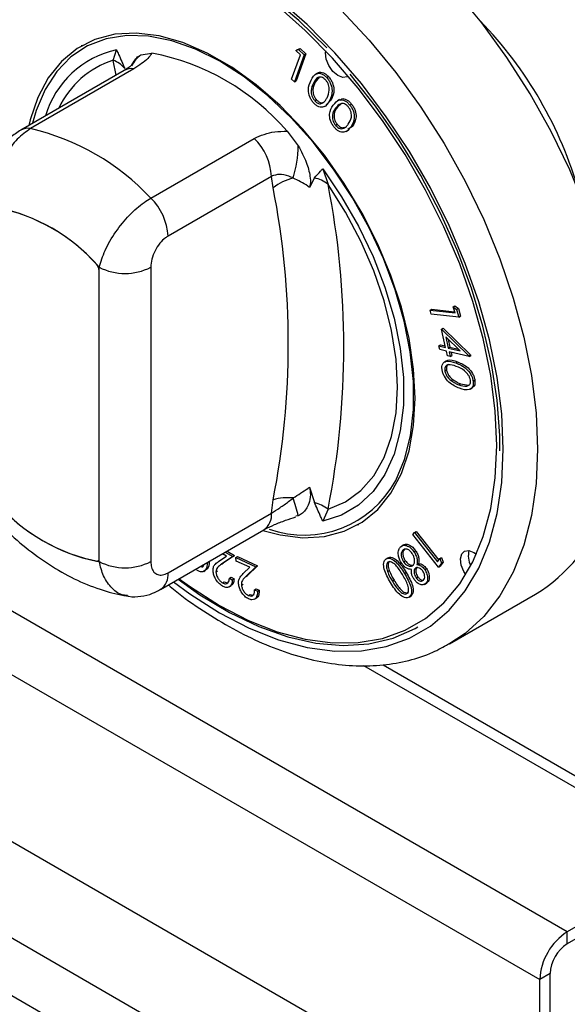
# Model space of a CAD drawing. Units: millimetres. Extents: x 5 to 415, y 5 to 292.
# Drawn here: x 336 to 339, y 205 to 212 of the extents above; entities that cross this region are included whole.
import ezdxf

# ---------------------------------------------------------------- set-up
doc = ezdxf.new("R2010")
doc.units = ezdxf.units.MM

msp = doc.modelspace()

# ---------------------------------------------------------------- linework, layer by layer
at = {"color": 7, "linetype": 'Continuous', "lineweight": 25}
for p, q in [((339.4706, 205.8179), (286.7322, 236.2631)), ((286.5436, 235.9365), (339.282, 205.4913)), ((286.8383, 234.6233), (338.9874, 204.5182)), ((357.4387, 193.2031), (304.5201, 223.7523)), ((357.1541, 192.9727), (304.4629, 223.3907)), ((336.1451, 211.8962), (336.1392, 211.8928)), ((337.6223, 211.868), (337.6404, 211.8749)), ((337.6286, 211.8681), (337.6404, 211.8749)), ((337.6404, 211.8749), (337.6784, 211.8379)), ((336.3573, 211.7942), (336.3799, 211.8668)), ((336.5476, 211.8312), (336.6229, 211.8435)), ((337.5811, 211.6647), (337.6409, 211.8317)), ((337.6666, 211.8311), (337.6004, 211.6461)), ((337.6105, 211.8612), (337.6286, 211.8681)), ((337.6105, 211.8612), (337.6223, 211.868)), ((337.6409, 211.8317), (337.6105, 211.8612)), ((337.6784, 211.8379), (337.6122, 211.6529)), ((337.6286, 211.8681), (337.6666, 211.8311)), ((337.6666, 211.8311), (337.6784, 211.8379)), ((336.4998, 211.7354), (335.7907, 211.326)), ((336.4337, 211.7254), (335.7246, 211.316)), ((337.7721, 211.6814), (337.7431, 211.6456)), ((337.7586, 211.7066), (337.7454, 211.699)), ((337.8217, 211.6762), (337.8335, 211.683)), ((337.6004, 211.6461), (337.5811, 211.6647)), ((337.6004, 211.6461), (337.6122, 211.6529)), ((337.7314, 211.6388), (337.7431, 211.6456)), ((337.7397, 211.5167), (337.7515, 211.5235)), ((337.8073, 211.4775), (337.8205, 211.4852)), ((337.8528, 211.5244), (337.8182, 211.4884)), ((337.841, 211.5176), (337.8528, 211.5244)), ((337.8827, 211.466), (337.8944, 211.4728)), ((337.9233, 211.4983), (337.8944, 211.4728)), ((337.909, 211.5247), (337.8958, 211.517)), ((337.9799, 211.4879), (337.9917, 211.4947)), ((337.8807, 211.35), (337.8925, 211.3568)), ((337.9362, 211.3281), (337.948, 211.3349)), ((337.998, 211.3429), (337.9658, 211.3191)), ((337.9862, 211.3361), (337.998, 211.3429)), ((337.5511, 211.3076), (337.6265, 211.2084)), ((337.9555, 211.3067), (337.9688, 211.3144)), ((336.6156, 210.8497), (337.3248, 211.2591)), ((337.4426, 210.9986), (336.7335, 210.5892)), ((337.4542, 210.9202), (337.4426, 210.9986)), ((337.7942, 211.0504), (337.8304, 210.9438)), ((337.7371, 210.988), (337.7034, 210.9229)), ((336.2621, 208.3572), (336.2621, 210.3757)), ((336.2621, 208.3804), (336.2621, 210.3529)), ((336.6156, 210.3757), (336.6156, 208.3572)), ((338.5297, 210.0805), (338.5415, 210.0873)), ((338.5374, 210.0543), (338.5297, 210.0805)), ((338.5297, 210.0805), (338.7009, 210.0619)), ((338.7272, 210.0338), (338.5374, 210.0543)), ((338.5415, 210.0873), (338.6985, 210.0703)), ((338.6888, 210.1034), (338.7006, 210.1102)), ((338.7009, 210.0619), (338.6888, 210.1034)), ((338.6888, 210.1034), (338.712, 210.0855)), ((338.7006, 210.1102), (338.7238, 210.0923)), ((338.712, 210.0855), (338.7238, 210.0923)), ((338.712, 210.0855), (338.7272, 210.0338)), ((338.7238, 210.0923), (338.739, 210.0406)), ((338.7272, 210.0338), (338.739, 210.0406)), ((338.6084, 209.95), (338.6202, 209.9568)), ((338.6358, 209.8257), (338.6084, 209.95)), ((338.6084, 209.95), (338.7961, 209.7677)), ((338.6202, 209.9568), (338.8079, 209.7745)), ((338.5901, 209.8367), (338.6019, 209.8435)), ((338.6019, 209.8435), (338.6336, 209.8359)), ((338.7365, 209.8015), (338.6378, 209.8977)), ((338.6378, 209.8977), (338.6547, 209.8212)), ((338.6547, 209.8812), (338.6664, 209.828)), ((338.5959, 209.8107), (338.5901, 209.8367)), ((338.5901, 209.8367), (338.6358, 209.8257)), ((338.6416, 209.7997), (338.5959, 209.8107)), ((338.6485, 209.7682), (338.6416, 209.7997)), ((338.6547, 209.8212), (338.6664, 209.828)), ((338.6547, 209.8212), (338.7365, 209.8015)), ((338.7973, 209.7623), (338.6604, 209.7952)), ((338.6604, 209.7952), (338.6674, 209.7637)), ((338.6664, 209.828), (338.7234, 209.8143)), ((338.6744, 209.7918), (338.6792, 209.7705)), ((338.6415, 209.7334), (338.6282, 209.7257)), ((338.6674, 209.7637), (338.6485, 209.7682)), ((338.6674, 209.7637), (338.6792, 209.7705)), ((338.7067, 209.7195), (338.7185, 209.7263)), ((338.7961, 209.7677), (338.8079, 209.7745)), ((338.7961, 209.7677), (338.7973, 209.7623)), ((338.7973, 209.7623), (338.8091, 209.7691)), ((338.8079, 209.7745), (338.8091, 209.7691)), ((338.6306, 209.6662), (338.6423, 209.673)), ((338.6737, 209.5988), (338.6854, 209.6056)), ((338.7271, 209.5696), (338.7389, 209.5764)), ((338.7389, 209.5764), (338.7927, 209.5666)), ((338.8253, 209.5938), (338.8371, 209.6006)), ((338.8057, 209.539), (338.8189, 209.5467)), ((337.7034, 208.8672), (337.7371, 208.7632)), ((337.4426, 208.6891), (337.4542, 208.7809)), ((337.8304, 208.7154), (337.7942, 208.635)), ((336.7335, 208.2797), (337.4426, 208.6891)), ((337.6265, 208.6706), (337.609, 208.6677)), ((336.6817, 208.1653), (337.3908, 208.5746)), ((338.0349, 208.609), (338.0408, 208.6124)), ((338.4233, 208.5572), (338.435, 208.564)), ((338.435, 208.564), (338.5892, 208.3664)), ((338.4127, 208.5432), (338.4233, 208.5572)), ((338.5873, 208.3195), (338.4127, 208.5432)), ((338.4233, 208.5572), (338.5807, 208.3553)), ((337.1381, 208.4287), (337.1901, 208.3991)), ((338.3488, 208.4712), (338.3356, 208.4635)), ((338.3432, 208.4347), (338.355, 208.4415)), ((338.4197, 208.4246), (338.4315, 208.4314)), ((336.2535, 208.3613), (336.2621, 208.3663)), ((337.0828, 208.3598), (337.1336, 208.3948)), ((337.1783, 208.3923), (337.1002, 208.3386)), ((337.1336, 208.3948), (337.1062, 208.4103)), ((337.1901, 208.3991), (337.112, 208.3454)), ((337.1263, 208.4219), (337.1783, 208.3923)), ((337.1783, 208.3923), (337.1901, 208.3991)), ((337.1982, 208.3842), (337.21, 208.391)), ((337.2003, 208.3604), (337.1982, 208.3842)), ((337.1982, 208.3842), (337.3361, 208.3219)), ((337.2941, 208.318), (337.2003, 208.3604)), ((337.21, 208.391), (337.3479, 208.3287)), ((338.2282, 208.3753), (338.24, 208.3821)), ((338.3489, 208.3552), (338.3607, 208.362)), ((338.5807, 208.3553), (338.5974, 208.3773)), ((338.5974, 208.3773), (338.6092, 208.3841)), ((338.5974, 208.3773), (338.6082, 208.347)), ((338.6092, 208.3841), (338.62, 208.3538)), ((336.9784, 208.2897), (336.9916, 208.2974)), ((337.0623, 208.2861), (337.0741, 208.2929)), ((337.1002, 208.3386), (337.112, 208.3454)), ((337.2494, 208.2744), (337.2941, 208.318)), ((337.3361, 208.3219), (337.2676, 208.2549)), ((337.3479, 208.3287), (337.2794, 208.2617)), ((337.3361, 208.3219), (337.3479, 208.3287)), ((338.2379, 208.2892), (338.2497, 208.296)), ((338.428, 208.3103), (338.4398, 208.3171)), ((338.4398, 208.3373), (338.4516, 208.3441)), ((338.4935, 208.3032), (338.5053, 208.31)), ((338.6082, 208.347), (338.5873, 208.3195)), ((338.5873, 208.3195), (338.599, 208.3263)), ((338.62, 208.3538), (338.599, 208.3263)), ((338.6082, 208.347), (338.62, 208.3538)), ((337.1546, 208.2424), (337.1664, 208.2492)), ((337.1546, 208.2424), (337.1744, 208.2311)), ((337.1664, 208.2492), (337.1862, 208.238)), ((337.1744, 208.2311), (337.1862, 208.238)), ((337.2676, 208.2549), (337.2794, 208.2617)), ((338.2713, 208.2218), (338.2831, 208.2286)), ((338.3542, 208.2759), (338.366, 208.2827)), ((338.4336, 208.2462), (338.4454, 208.253)), ((337.1073, 208.2115), (337.1191, 208.2183)), ((337.1191, 208.2183), (337.1399, 208.2116)), ((337.1524, 208.1835), (337.1656, 208.1911)), ((337.2366, 208.1951), (337.2484, 208.2019)), ((337.327, 208.1631), (337.3388, 208.1699)), ((337.327, 208.1631), (337.3464, 208.1543)), ((337.3388, 208.1699), (337.3582, 208.1611)), ((337.3464, 208.1543), (337.3582, 208.1611)), ((338.4919, 208.2008), (338.5052, 208.2084)), ((338.4993, 208.2061), (338.5111, 208.2129)), ((337.2852, 208.1242), (337.297, 208.131)), ((337.3252, 208.0987), (337.3385, 208.1064)), ((338.3862, 208.114), (338.3979, 208.1208)), ((338.6631, 207.793), (339.2524, 208.1331)), ((338.0747, 207.6444), (340.094, 206.4787)), ((340.2526, 206.2693), (339.4706, 205.8179)), ((340.309, 206.2203), (339.4706, 205.7363)), ((339.4706, 205.7363), (339.4706, 205.8179)), ((339.3527, 205.5321), (339.282, 205.4913)), ((339.3527, 204.7292), (339.3527, 205.5321)), ((339.282, 204.6884), (339.282, 205.4913))]:
    msp.add_line(p, q, dxfattribs=at)
at = {"color": 8, "linetype": 'Continuous', "lineweight": 25}
for p, q in [((336.3783, 211.6934), (336.3573, 211.7942)), ((338.2089, 207.6487), (340.0773, 206.5701))]:
    msp.add_line(p, q, dxfattribs=at)
at = {"color": 7, "linetype": 'Continuous', "lineweight": 25, "flags": 128}
for points in [[(339.821, 209.929), (339.8143, 209.9723), (339.762, 210.2361), (339.6894, 210.5042), (339.5974, 210.7739), (339.4869, 211.0424), (339.359, 211.307), (339.2151, 211.565), (339.0566, 211.8136), (338.8851, 212.0504), (338.7024, 212.273), (338.5104, 212.4789), (338.3111, 212.6662), (338.1065, 212.8329), (337.8986, 212.9773), (337.6897, 213.0979), (337.4818, 213.1935), (337.2772, 213.2631), (337.0779, 213.3059), (336.8859, 213.3216), (336.7032, 213.31), (336.5317, 213.2712), (336.3732, 213.2055), (336.3359, 213.1851)], [(337.8213, 211.8791), (337.6306, 212.0665), (337.4338, 212.2337), (337.2333, 212.3788), (337.0312, 212.5003), (336.8298, 212.5967), (336.6313, 212.6671), (336.4379, 212.7105), (336.2519, 212.7266), (336.0752, 212.7152), (335.9099, 212.6763), (335.7577, 212.6104), (335.6205, 212.5183), (335.4996, 212.401), (335.3965, 212.2598)], [(338.9874, 209.1538), (338.977, 209.3892), (338.9459, 209.6341), (338.8944, 209.8857), (338.8231, 210.1413), (338.7328, 210.3981), (338.6245, 210.6532), (338.4993, 210.904), (338.3586, 211.1476), (338.204, 211.3814), (338.0372, 211.6028), (337.86, 211.8094), (337.6743, 211.9989), (337.4822, 212.1693)], [(338.4276, 209.477), (338.417, 209.6771), (338.3855, 209.8863), (338.3335, 210.1012), (338.2618, 210.3185), (338.1716, 210.5347), (338.0643, 210.7465), (337.9416, 210.9504), (337.8054, 211.1433), (337.6578, 211.3221), (337.5013, 211.484), (337.3382, 211.6265), (337.1712, 211.7473), (337.0029, 211.8445), (336.8359, 211.9165), (336.6728, 211.9623), (336.5163, 211.9811), (336.3687, 211.9726), (336.2325, 211.937), (336.1098, 211.8747), (336.0025, 211.7869), (335.9123, 211.6748), (335.8406, 211.5403), (335.7886, 211.3854), (335.7796, 211.3478)], [(338.2945, 208.9136), (338.3553, 209.0575), (338.3961, 209.2203), (338.4164, 209.3995), (338.4158, 209.5921), (338.3944, 209.7951), (338.3524, 210.0054), (338.2906, 210.2196), (338.2099, 210.4344), (338.1115, 210.6463), (337.9971, 210.852), (337.8685, 211.0483), (337.7276, 211.2321), (337.5767, 211.4005), (337.4182, 211.5508), (337.2545, 211.6806), (337.0883, 211.788), (336.9222, 211.8711), (336.7587, 211.9288), (336.6006, 211.9601), (336.4502, 211.9644), (336.3099, 211.9418), (336.182, 211.8926), (336.0684, 211.8175), (335.971, 211.7178), (335.8913, 211.595), (335.8306, 211.4511), (335.8053, 211.3626)], [(337.9693, 211.6852), (337.9611, 211.68), (337.9317, 211.6763), (337.8976, 211.69), (337.8641, 211.7188), (337.8363, 211.7584), (337.8184, 211.8027), (337.8131, 211.8451), (337.8145, 211.8583)], [(339.0078, 209.1167), (339.007, 209.2206), (338.9899, 209.4631), (338.9515, 209.7145), (338.8925, 209.9718), (338.8135, 210.2323), (338.7152, 210.493), (338.5989, 210.751), (338.4658, 211.0036), (338.3174, 211.2478), (338.1554, 211.4809), (337.9815, 211.7003)], [(337.7942, 211.0504), (337.9239, 210.8593), (338.0395, 210.6578), (338.139, 210.4495), (338.2207, 210.2379), (338.2832, 210.0264), (338.3255, 209.8188), (338.3468, 209.6185), (338.3468, 209.4288), (338.3255, 209.2531), (338.2832, 209.0943), (338.2207, 208.955), (338.139, 208.8377), (338.0395, 208.7442), (337.9239, 208.6763), (337.7942, 208.635)], [(337.8304, 208.7154), (337.9504, 208.7671), (338.0556, 208.8443), (338.1442, 208.9458), (338.2148, 209.0699), (338.2661, 209.2143), (338.2973, 209.3766), (338.3077, 209.5541), (338.2973, 209.7435), (338.2661, 209.9418), (338.2148, 210.1455), (338.1442, 210.351), (338.0556, 210.5549), (337.9504, 210.7537), (337.8304, 210.9438)], [(337.3831, 208.5702), (337.5013, 208.5395), (337.6578, 208.5207), (337.8054, 208.5292), (337.9416, 208.5648), (338.0643, 208.6271), (338.1716, 208.7149), (338.2618, 208.827), (338.3335, 208.9615), (338.3855, 209.1163), (338.417, 209.2891), (338.4276, 209.477)], [(336.8104, 208.2395), (336.8884, 208.1831), (337.087, 208.0564), (337.2857, 207.9538), (337.4822, 207.8763), (337.6743, 207.8248), (337.86, 207.8), (338.0372, 207.8019), (338.204, 207.8307), (338.3586, 207.886), (338.4993, 207.9673), (338.6245, 208.0735), (338.7328, 208.2036), (338.8231, 208.3561), (338.8944, 208.5294), (338.9459, 208.7216), (338.977, 208.9305), (338.9874, 209.1538)], [(338.7745, 208.2676), (338.7616, 208.2884), (338.7437, 208.3328), (338.7384, 208.3752), (338.7466, 208.4092), (338.767, 208.4295), (338.7965, 208.4331), (338.8306, 208.4195), (338.8471, 208.4073)], [(336.2431, 208.3595), (336.2471, 208.3594), (336.2508, 208.3601), (336.2541, 208.3617), (336.2569, 208.3641), (336.2591, 208.3672), (336.2608, 208.371), (336.2618, 208.3754), (336.2621, 208.3804)], [(336.8033, 208.2355), (336.9526, 208.1298), (337.1547, 208.0083), (337.3561, 207.9119), (337.5546, 207.8415), (337.7479, 207.7981), (337.934, 207.782), (338.1106, 207.7934), (338.276, 207.8323), (338.4281, 207.8982), (338.447, 207.9087)]]:
    msp.add_lwpolyline(points, dxfattribs=at)
at = {"color": 8, "linetype": 'Continuous', "lineweight": 25, "flags": 128}
for points in [[(339.0316, 209.1283), (339.0209, 209.3692), (338.9891, 209.6197), (338.9364, 209.8772), (338.8635, 210.1387), (338.7711, 210.4015), (338.6602, 210.6626), (338.5321, 210.9192), (338.3882, 211.1685), (338.23, 211.4077), (338.0593, 211.6343), (337.878, 211.8457), (337.6879, 212.0396), (337.4913, 212.2139)], [(337.9212, 212.1388), (338.1132, 211.9328), (338.2958, 211.7103), (338.4673, 211.4735), (338.6258, 211.2248), (338.7698, 210.9668), (338.8976, 210.7023), (339.0081, 210.4337), (339.1002, 210.164), (339.1727, 209.8959), (339.2251, 209.6321), (339.2567, 209.3754), (339.2673, 209.1283)], [(336.7717, 208.2172), (336.8838, 208.135), (337.087, 208.0054), (337.2903, 207.9004), (337.4913, 207.8211), (337.6879, 207.7684), (337.878, 207.743), (338.0593, 207.745), (338.23, 207.7744), (338.3882, 207.831), (338.5321, 207.9141), (338.6602, 208.0229), (338.7711, 208.156), (338.8635, 208.3121), (338.9364, 208.4894), (338.9891, 208.686), (339.0209, 208.8998), (339.0316, 209.1283)], [(339.2673, 209.1283), (339.2567, 208.8935), (339.2251, 208.6733), (339.1727, 208.47), (339.1002, 208.2856), (339.0081, 208.1222), (338.8976, 207.9812), (338.7698, 207.8643), (338.6585, 207.7903)]]:
    msp.add_lwpolyline(points, dxfattribs=at)
at = {"color": 7, "linetype": 'Continuous', "lineweight": 25}
for centre, radius, start, end in [((336.8763, 210.1293), 2.7814, 15.91339, 44.08586), ((336.3225, 210.2511), 1.6204, 40.69141, 79.31397), ((336.2978, 211.6242), 0.1802, 39.43308, 70.72142), ((335.4256, 209.7409), 1.6266, 42.97704, 77.02834), ((337.052, 210.9788), 0.3911, 2.90101, 45.7843), ((336.8737, 211.214), 0.7528, 342.38174, 359.57001), ((337.6613, 210.6656), 0.3281, 102.32885, 129.12785), ((337.6944, 210.7773), 0.215, 50.74868, 78.52895), ((332.1638, 209.8296), 5.7751, 348.87608, 11.12392), ((332.0143, 209.8505), 5.544, 348.87596, 11.12404), ((336.3429, 210.5695), 0.3911, 2.90101, 45.7843), ((335.326, 209.5707), 1.2346, 40.69402, 79.31136), ((335.321, 209.5711), 1.237, 41.80567, 78.1997), ((336.1971, 210.3496), 0.0651, 2.87907, 45.03264), ((336.4389, 210.7169), 0.3843, 242.61006, 297.38994), ((337.6662, 209.2523), 0.7138, 250.39214, 331.66884), ((336.4911, 209.5704), 1.2346, 220.69401, 259.31137), ((337.5563, 208.4134), 0.3814, 84.74616, 105.52101), ((335.5675, 208.1445), 2.1252, 14.33271, 17.77379), ((337.6247, 208.4288), 0.3528, 54.3349, 71.41906), ((336.496, 209.5704), 1.237, 221.80567, 258.19971), ((338.6517, 209.1097), 1.1465, 301.59668, 340.10155), ((338.9316, 208.397), 0.1397, 164.9919, 208.98038), ((336.4389, 208.6984), 0.3843, 242.61006, 297.38994), ((339.6914, 205.4727), 0.4098, 122.60539, 177.39467), ((339.6086, 205.5205), 0.2561, 122.60521, 177.39473)]:
    msp.add_arc(centre, radius, start, end, dxfattribs=at)
at = {"color": 8, "linetype": 'Continuous', "lineweight": 25}
for centre, radius, start, end in [((336.5239, 211.2239), 0.6588, 102.62312, 163.30522), ((336.6723, 211.6596), 0.2122, 126.00262, 152.73484), ((336.5448, 211.2069), 0.6166, 107.70977, 155.07409), ((336.4804, 211.6399), 0.0974, 78.50972, 118.645), ((335.7713, 211.2306), 0.0974, 78.5093, 118.64246), ((337.3203, 208.6755), 0.1231, 304.97584, 6.33521), ((336.611, 208.2662), 0.1233, 305.19831, 6.31249)]:
    msp.add_arc(centre, radius, start, end, dxfattribs=at)
at = {"color": 7, "linetype": 'Continuous', "lineweight": 25}
for points, knots in [([(336.3799, 211.8668), (336.3801, 211.8664), (336.385, 211.8558), (336.4045, 211.8132), (336.423, 211.7707), (336.4369, 211.7386)], [0, 0, 0, 0, 0.008898, 0.249403, 1, 1, 1, 1]), ([(336.4866, 211.7632), (336.496, 211.7812), (336.5115, 211.8108), (336.5375, 211.8255), (336.5476, 211.8312)], [0, 0, 0, 0, 0.610594, 1, 1, 1, 1]), ([(336.6229, 211.8435), (336.6148, 211.8313), (336.5916, 211.7969), (336.5359, 211.7595), (336.4998, 211.7354)], [0, 0, 0, 0, 0.351667, 1, 1, 1, 1]), ([(336.4872, 211.7633), (336.4877, 211.7639), (336.489, 211.7656), (336.4742, 211.7514), (336.4516, 211.7354), (336.4347, 211.726), (336.4335, 211.7253)], [0, 0, 0, 0, 0.217712, 0.590018, 0.970502, 1, 1, 1, 1]), ([(337.7139, 211.6588), (337.7248, 211.6778), (337.7412, 211.7064), (337.7804, 211.7064), (337.8047, 211.6932), (337.816, 211.6818), (337.8217, 211.6762)], [0, 0, 0, 0, 0.499681, 0.748845, 0.874427, 1, 1, 1, 1]), ([(337.8141, 211.6597), (337.8096, 211.664), (337.8005, 211.6728), (337.7813, 211.6815), (337.752, 211.6774), (337.7396, 211.6543), (337.7314, 211.6388)], [0, 0, 0, 0, 0.125303, 0.250783, 0.499597, 1, 1, 1, 1]), ([(337.7606, 211.7039), (337.7623, 211.7062), (337.7703, 211.7166), (337.7926, 211.7126), (337.8165, 211.7001), (337.8278, 211.6887), (337.8335, 211.683)], [0, 0, 0, 0, 0.120795, 0.558648, 0.779332, 1, 1, 1, 1]), ([(337.8217, 211.6762), (337.827, 211.6697), (337.8376, 211.6567), (337.853, 211.6259), (337.8642, 211.5702), (337.8503, 211.5386), (337.841, 211.5176)], [0, 0, 0, 0, 0.125648, 0.251281, 0.500681, 1, 1, 1, 1]), ([(337.8335, 211.683), (337.8388, 211.6765), (337.8493, 211.6635), (337.8648, 211.6327), (337.876, 211.577), (337.8621, 211.5454), (337.8528, 211.5244)], [0, 0, 0, 0, 0.125648, 0.251281, 0.500681, 1, 1, 1, 1]), ([(337.7313, 211.5025), (337.7261, 211.5089), (337.7156, 211.5218), (337.7002, 211.5524), (337.6901, 211.6075), (337.7044, 211.6382), (337.7139, 211.6588)], [0, 0, 0, 0, 0.12557, 0.251131, 0.500299, 1, 1, 1, 1]), ([(337.7314, 211.6388), (337.7233, 211.6231), (337.7113, 211.5996), (337.7166, 211.5571), (337.7275, 211.5323), (337.7357, 211.5219), (337.7397, 211.5167)], [0, 0, 0, 0, 0.500447, 0.749285, 0.874745, 1, 1, 1, 1]), ([(337.7431, 211.6456), (337.7351, 211.6299), (337.7231, 211.6064), (337.7284, 211.5639), (337.7393, 211.5391), (337.7474, 211.5287), (337.7515, 211.5235)], [0, 0, 0, 0, 0.500447, 0.749285, 0.874745, 1, 1, 1, 1]), ([(337.8234, 211.5366), (337.8307, 211.5529), (337.8417, 211.5772), (337.8372, 211.6192), (337.8264, 211.644), (337.8182, 211.6545), (337.8141, 211.6597)], [0, 0, 0, 0, 0.500192, 0.749234, 0.874729, 1, 1, 1, 1]), ([(337.7943, 211.5018), (337.8007, 211.507), (337.8122, 211.5163), (337.8199, 211.5304), (337.8234, 211.5366)], [0, 0, 0, 0, 0.559609, 1, 1, 1, 1]), ([(337.9118, 211.5204), (337.9155, 211.5242), (337.9262, 211.5352), (337.9516, 211.5288), (337.9755, 211.5132), (337.9863, 211.5009), (337.9917, 211.4947)], [0, 0, 0, 0, 0.21006, 0.603428, 0.801712, 1, 1, 1, 1]), ([(337.841, 211.5176), (337.8296, 211.4988), (337.8126, 211.4708), (337.7728, 211.4718), (337.7484, 211.4854), (337.737, 211.4968), (337.7313, 211.5025)], [0, 0, 0, 0, 0.499365, 0.748769, 0.874382, 1, 1, 1, 1]), ([(337.7397, 211.5167), (337.7452, 211.5116), (337.756, 211.5015), (337.7766, 211.4942), (337.7876, 211.4989), (337.7943, 211.5018)], [0, 0, 0, 0, 0.280054, 0.560551, 1, 1, 1, 1]), ([(337.7515, 211.5235), (337.7569, 211.5184), (337.7678, 211.5083), (337.7884, 211.501), (337.7994, 211.5057), (337.8061, 211.5086)], [0, 0, 0, 0, 0.280054, 0.560551, 1, 1, 1, 1]), ([(337.8707, 211.3378), (337.8658, 211.3446), (337.8561, 211.3582), (337.8427, 211.3892), (337.837, 211.4425), (337.8545, 211.4693), (337.8663, 211.4872)], [0, 0, 0, 0, 0.125565, 0.251118, 0.500288, 1, 1, 1, 1]), ([(337.8827, 211.466), (337.873, 211.4524), (337.8584, 211.432), (337.8602, 211.3913), (337.8693, 211.3665), (337.8769, 211.3555), (337.8807, 211.35)], [0, 0, 0, 0, 0.500377, 0.749214, 0.874692, 1, 1, 1, 1]), ([(337.8663, 211.4872), (337.8793, 211.5035), (337.8988, 211.528), (337.9396, 211.5224), (337.9637, 211.5063), (337.9745, 211.4941), (337.9799, 211.4879)], [0, 0, 0, 0, 0.499713, 0.748842, 0.87442, 1, 1, 1, 1]), ([(337.8944, 211.4728), (337.8847, 211.4592), (337.8702, 211.4388), (337.872, 211.3981), (337.8811, 211.3733), (337.8887, 211.3623), (337.8925, 211.3568)], [0, 0, 0, 0, 0.500377, 0.749214, 0.874692, 1, 1, 1, 1]), ([(337.9706, 211.4736), (337.9663, 211.4783), (337.9576, 211.4878), (337.9383, 211.4988), (337.9074, 211.4992), (337.8926, 211.4793), (337.8827, 211.466)], [0, 0, 0, 0, 0.125295, 0.250715, 0.499541, 1, 1, 1, 1]), ([(337.9695, 211.3565), (337.9786, 211.3707), (337.9922, 211.392), (337.991, 211.4322), (337.982, 211.4571), (337.9744, 211.4681), (337.9706, 211.4736)], [0, 0, 0, 0, 0.500195, 0.749206, 0.874719, 1, 1, 1, 1]), ([(337.9799, 211.4879), (337.9848, 211.4811), (337.9947, 211.4674), (338.0082, 211.4361), (338.0149, 211.3822), (337.9977, 211.3545), (337.9862, 211.3361)], [0, 0, 0, 0, 0.125639, 0.251266, 0.5006, 1, 1, 1, 1]), ([(337.9917, 211.4947), (337.9966, 211.4879), (338.0065, 211.4742), (338.0199, 211.4429), (338.0267, 211.389), (338.0095, 211.3613), (337.998, 211.3429)], [0, 0, 0, 0, 0.125639, 0.251266, 0.5006, 1, 1, 1, 1]), ([(337.9862, 211.3361), (337.9727, 211.3201), (337.9525, 211.2961), (337.9113, 211.3029), (337.887, 211.3192), (337.8762, 211.3316), (337.8707, 211.3378)], [0, 0, 0, 0, 0.499372, 0.748719, 0.874355, 1, 1, 1, 1]), ([(337.8807, 211.35), (337.8859, 211.3444), (337.8963, 211.3333), (337.9171, 211.3233), (337.929, 211.3263), (337.9362, 211.3281)], [0, 0, 0, 0, 0.280133, 0.560619, 1, 1, 1, 1]), ([(337.8925, 211.3568), (337.8977, 211.3512), (337.9081, 211.3401), (337.9289, 211.3301), (337.9408, 211.3331), (337.948, 211.3349)], [0, 0, 0, 0, 0.280133, 0.560619, 1, 1, 1, 1]), ([(337.9426, 211.3323), (337.9474, 211.335), (337.9578, 211.341), (337.9655, 211.3511), (337.9695, 211.3565)], [0, 0, 0, 0, 0.466658, 1, 1, 1, 1]), ([(335.7246, 211.3159), (335.7001, 211.2997), (335.6493, 211.2659), (335.5851, 211.1935), (335.5311, 211.1063), (335.4954, 211.0066), (335.4789, 210.9312), (335.4827, 210.8909), (335.4831, 210.8862)], [0, 0, 0, 0, 0.173395, 0.360434, 0.555075, 0.756605, 0.971692, 1, 1, 1, 1]), ([(335.7907, 211.326), (335.7596, 211.304), (335.6977, 211.2603), (335.6213, 211.1537), (335.5678, 211.0293), (335.5429, 210.8996), (335.5512, 210.8206), (335.555, 210.7839)], [0, 0, 0, 0, 0.203675, 0.405274, 0.608151, 0.818269, 1, 1, 1, 1]), ([(337.3248, 211.2591), (337.3696, 211.2783), (337.4387, 211.3078), (337.5219, 211.3077), (337.5511, 211.3076)], [0, 0, 0, 0, 0.648335, 1, 1, 1, 1]), ([(337.6265, 211.2084), (337.6466, 211.1708), (337.6833, 211.1022), (337.7073, 211.011), (337.7113, 210.9527), (337.7054, 210.9305), (337.7034, 210.9229)], [0, 0, 0, 0, 0.385331, 0.704521, 0.899977, 1, 1, 1, 1]), ([(337.5912, 210.9862), (337.5864, 210.9886), (337.5612, 211.0011), (337.5148, 211.0146), (337.4681, 211.0097), (337.447, 211.0005), (337.4426, 210.9986)], [0, 0, 0, 0, 0.102122, 0.529498, 0.901159, 1, 1, 1, 1]), ([(337.7371, 210.988), (337.7511, 211.004), (337.7696, 211.0252), (337.7891, 211.0452), (337.794, 211.0502), (337.7942, 211.0504)], [0, 0, 0, 0, 0.7506, 0.991092, 1, 1, 1, 1]), ([(337.7034, 210.9229), (337.6996, 210.926), (337.6649, 210.953), (337.6259, 210.9706), (337.5912, 210.9862)], [0, 0, 0, 0, 0.1110516, 1, 1, 1, 1]), ([(336.2621, 210.3757), (336.2734, 210.4133), (336.2962, 210.4893), (336.3715, 210.6179), (336.4657, 210.7337), (336.5514, 210.8098), (336.6003, 210.8402), (336.6156, 210.8497)], [0, 0, 0, 0, 0.228049, 0.46052, 0.686722, 0.901308, 1, 1, 1, 1]), ([(336.7335, 210.5892), (336.7274, 210.5854), (336.7079, 210.573), (336.6754, 210.5403), (336.6426, 210.4889), (336.6199, 210.4302), (336.6171, 210.3939), (336.6156, 210.3757)], [0, 0, 0, 0, 0.095968, 0.305634, 0.529942, 0.765163, 1, 1, 1, 1]), ([(338.6121, 209.6739), (338.6115, 209.6812), (338.6104, 209.6958), (338.6172, 209.7189), (338.6465, 209.7398), (338.6826, 209.7276), (338.7067, 209.7195)], [0, 0, 0, 0, 0.125592, 0.251164, 0.500347, 1, 1, 1, 1]), ([(338.7097, 209.6956), (338.6905, 209.7026), (338.6619, 209.7132), (338.6367, 209.7002), (338.6297, 209.6833), (338.6303, 209.6719), (338.6306, 209.6662)], [0, 0, 0, 0, 0.500394, 0.749337, 0.874764, 1, 1, 1, 1]), ([(338.6431, 209.7309), (338.6457, 209.7333), (338.6631, 209.7489), (338.693, 209.7367), (338.7185, 209.7263)], [0, 0, 0, 0, 0.148564, 1, 1, 1, 1]), ([(338.7067, 209.7195), (338.7311, 209.7096), (338.7677, 209.6946), (338.8063, 209.6479), (338.8208, 209.6168), (338.8238, 209.6015), (338.8253, 209.5938)], [0, 0, 0, 0, 0.499689, 0.748828, 0.874402, 1, 1, 1, 1]), ([(338.7185, 209.7263), (338.7429, 209.7164), (338.7795, 209.7014), (338.8181, 209.6547), (338.8325, 209.6236), (338.8356, 209.6083), (338.8371, 209.6006)], [0, 0, 0, 0, 0.499689, 0.748828, 0.874402, 1, 1, 1, 1]), ([(338.7309, 209.5456), (338.7063, 209.5562), (338.6694, 209.5721), (338.631, 209.6196), (338.6167, 209.6509), (338.6136, 209.6663), (338.6121, 209.6739)], [0, 0, 0, 0, 0.499364, 0.748788, 0.874406, 1, 1, 1, 1]), ([(338.6306, 209.6662), (338.6323, 209.6589), (338.6357, 209.6444), (338.6507, 209.6187), (338.6649, 209.6063), (338.6737, 209.5988)], [0, 0, 0, 0, 0.279994, 0.560538, 1, 1, 1, 1]), ([(338.657, 209.7078), (338.6535, 209.7064), (338.6462, 209.7034), (338.6416, 209.6899), (338.6421, 209.6786), (338.6423, 209.673)], [0, 0, 0, 0, 0.326771, 0.663643, 1, 1, 1, 1]), ([(338.6423, 209.673), (338.644, 209.6657), (338.6474, 209.6512), (338.6625, 209.6255), (338.6767, 209.6131), (338.6854, 209.6056)], [0, 0, 0, 0, 0.279994, 0.560538, 1, 1, 1, 1]), ([(338.8061, 209.6002), (338.8048, 209.6063), (338.8021, 209.6185), (338.7894, 209.6428), (338.7576, 209.6772), (338.7288, 209.6882), (338.7097, 209.6956)], [0, 0, 0, 0, 0.125302, 0.250738, 0.499593, 1, 1, 1, 1]), ([(338.6737, 209.5988), (338.6837, 209.592), (338.7016, 209.5798), (338.7193, 209.5727), (338.7271, 209.5696)], [0, 0, 0, 0, 0.559658, 1, 1, 1, 1]), ([(338.6854, 209.6056), (338.6955, 209.5988), (338.7134, 209.5866), (338.7311, 209.5795), (338.7389, 209.5764)], [0, 0, 0, 0, 0.559658, 1, 1, 1, 1]), ([(338.7271, 209.5696), (338.746, 209.5635), (338.7743, 209.5542), (338.7999, 209.5663), (338.807, 209.5831), (338.8064, 209.5945), (338.8061, 209.6002)], [0, 0, 0, 0, 0.500207, 0.749217, 0.874694, 1, 1, 1, 1]), ([(338.8253, 209.5938), (338.8259, 209.5865), (338.827, 209.5718), (338.8202, 209.5485), (338.7914, 209.5263), (338.7551, 209.5379), (338.7309, 209.5456)], [0, 0, 0, 0, 0.125651, 0.251273, 0.50065, 1, 1, 1, 1]), ([(338.8371, 209.6006), (338.8376, 209.5933), (338.8387, 209.5788), (338.8335, 209.5583), (338.8233, 209.5524), (338.8174, 209.549)], [0, 0, 0, 0, 0.298564, 0.597059, 1, 1, 1, 1]), ([(337.5912, 208.7932), (337.6259, 208.8152), (337.6649, 208.84), (337.6996, 208.8645), (337.7034, 208.8672)], [0, 0, 0, 0, 0.888951, 1, 1, 1, 1]), ([(337.7034, 208.8672), (337.7063, 208.8497), (337.7132, 208.8069), (337.6976, 208.7429), (337.667, 208.6949), (337.6364, 208.6765), (337.6265, 208.6706)], [0, 0, 0, 0, 0.179596, 0.438612, 0.817422, 1, 1, 1, 1]), ([(337.4426, 208.6891), (337.4614, 208.7013), (337.499, 208.7258), (337.5522, 208.7616), (337.5811, 208.785), (337.5912, 208.7932)], [0, 0, 0, 0, 0.3946, 0.78735, 1, 1, 1, 1]), ([(337.7942, 208.635), (337.794, 208.6354), (337.7891, 208.646), (337.7696, 208.6886), (337.7511, 208.7311), (337.7371, 208.7632)], [0, 0, 0, 0, 0.008908, 0.2494, 1, 1, 1, 1]), ([(337.3915, 208.5747), (337.3951, 208.5769), (337.4139, 208.588), (337.4635, 208.6114), (337.535, 208.6394), (337.5865, 208.656), (337.6103, 208.6636)], [0, 0, 0, 0, 0.073137, 0.383492, 0.714971, 1, 1, 1, 1]), ([(335.5794, 208.6167), (335.5939, 208.602), (335.6575, 208.5375), (335.7773, 208.4352), (335.9409, 208.3191), (336.1122, 208.2249), (336.2825, 208.1589), (336.3983, 208.1285), (336.4543, 208.121), (336.4566, 208.1207)], [0, 0, 0, 0, 0.056031, 0.244884, 0.435636, 0.628232, 0.82143, 0.992752, 1, 1, 1, 1]), ([(338.3127, 208.4005), (338.3121, 208.4142), (338.3111, 208.4388), (338.3227, 208.4517), (338.3279, 208.4574)], [0, 0, 0, 0, 0.557774, 1, 1, 1, 1]), ([(338.3279, 208.4574), (338.3343, 208.4624), (338.3472, 208.4722), (338.3741, 208.4666), (338.3997, 208.4498), (338.4131, 208.433), (338.4197, 208.4246)], [0, 0, 0, 0, 0.2805692, 0.5593009, 0.7798373, 1, 1, 1, 1]), ([(338.3432, 208.4347), (338.3394, 208.4301), (338.3319, 208.421), (338.3311, 208.3984), (338.337, 208.3751), (338.3449, 208.3619), (338.3489, 208.3552)], [0, 0, 0, 0, 0.280436, 0.559715, 0.779949, 1, 1, 1, 1]), ([(338.355, 208.4415), (338.3512, 208.4369), (338.3436, 208.4278), (338.3429, 208.4052), (338.3487, 208.3819), (338.3567, 208.3687), (338.3607, 208.362)], [0, 0, 0, 0, 0.280436, 0.559715, 0.779949, 1, 1, 1, 1]), ([(338.4067, 208.4135), (338.4007, 208.4208), (338.3887, 208.4353), (338.369, 208.4439), (338.3537, 208.4427), (338.3467, 208.4374), (338.3432, 208.4347)], [0, 0, 0, 0, 0.279109, 0.558331, 0.778982, 1, 1, 1, 1]), ([(338.3497, 208.4697), (338.3531, 208.4721), (338.3631, 208.479), (338.386, 208.4731), (338.4115, 208.4566), (338.4248, 208.4398), (338.4315, 208.4314)], [0, 0, 0, 0, 0.168995, 0.490954, 0.745693, 1, 1, 1, 1]), ([(338.4315, 208.4314), (338.4365, 208.4231), (338.4465, 208.4067), (338.4553, 208.3745), (338.453, 208.3556), (338.4516, 208.3441)], [0, 0, 0, 0, 0.2800296, 0.5599044, 1, 1, 1, 1]), ([(337.0166, 208.3586), (337.015, 208.3378), (337.0128, 208.3099), (336.9946, 208.3022), (336.99, 208.3003)], [0, 0, 0, 0, 0.748691, 1, 1, 1, 1]), ([(337.0423, 208.297), (337.043, 208.306), (337.0445, 208.324), (337.0605, 208.3438), (337.0743, 208.3537), (337.0828, 208.3598)], [0, 0, 0, 0, 0.2793502, 0.5591836, 1, 1, 1, 1]), ([(338.2585, 208.2126), (338.2412, 208.243), (338.2152, 208.2886), (338.2096, 208.3425), (338.2168, 208.3654), (338.2244, 208.372), (338.2282, 208.3753)], [0, 0, 0, 0, 0.499327, 0.74873, 0.874371, 1, 1, 1, 1]), ([(338.2282, 208.3753), (338.2326, 208.3775), (338.2415, 208.3817), (338.2643, 208.3786), (338.308, 208.3491), (338.3358, 208.3052), (338.3542, 208.2759)], [0, 0, 0, 0, 0.125571, 0.251117, 0.500281, 1, 1, 1, 1]), ([(338.24, 208.3821), (338.2444, 208.3843), (338.2533, 208.3885), (338.2761, 208.3854), (338.3198, 208.3559), (338.3475, 208.312), (338.366, 208.2827)], [0, 0, 0, 0, 0.125571, 0.251117, 0.500281, 1, 1, 1, 1]), ([(338.2531, 208.3593), (338.2498, 208.3559), (338.2432, 208.349), (338.2405, 208.3265), (338.2462, 208.3076), (338.2497, 208.296)], [0, 0, 0, 0, 0.280123, 0.560567, 1, 1, 1, 1]), ([(338.3368, 208.343), (338.3304, 208.3535), (338.3189, 208.3723), (338.3146, 208.3919), (338.3127, 208.4005)], [0, 0, 0, 0, 0.559352, 1, 1, 1, 1]), ([(338.3607, 208.362), (338.3667, 208.3549), (338.3787, 208.3405), (338.3979, 208.3323), (338.4111, 208.3305), (338.416, 208.3337), (338.4173, 208.3345)], [0, 0, 0, 0, 0.325953, 0.653531, 0.911369, 1, 1, 1, 1]), ([(338.4129, 208.3318), (338.4167, 208.3366), (338.4242, 208.3462), (338.4243, 208.3696), (338.4189, 208.3931), (338.4108, 208.4067), (338.4067, 208.4135)], [0, 0, 0, 0, 0.279983, 0.559709, 0.779987, 1, 1, 1, 1]), ([(338.4197, 208.4246), (338.4247, 208.4163), (338.4347, 208.3999), (338.4435, 208.3677), (338.4412, 208.3488), (338.4398, 208.3373)], [0, 0, 0, 0, 0.2800296, 0.5599044, 1, 1, 1, 1]), ([(336.6156, 208.3572), (336.6166, 208.3439), (336.6185, 208.3155), (336.635, 208.2837), (336.6616, 208.2653), (336.6955, 208.2622), (336.7208, 208.2739), (336.7335, 208.2797)], [0, 0, 0, 0, 0.187392, 0.401059, 0.603632, 0.801739, 1, 1, 1, 1]), ([(337.0048, 208.3518), (337.0024, 208.3324), (336.9982, 208.2999), (336.9715, 208.2845), (336.9488, 208.2876), (336.9367, 208.2948), (336.9307, 208.2984)], [0, 0, 0, 0, 0.426186, 0.711985, 0.855983, 1, 1, 1, 1]), ([(336.9656, 208.3178), (336.9703, 208.3199), (336.9779, 208.3231), (336.9793, 208.3335), (336.9798, 208.3374)], [0, 0, 0, 0, 0.6307114, 1, 1, 1, 1]), ([(337.1063, 208.1894), (337.0969, 208.1957), (337.0783, 208.2083), (337.0573, 208.2395), (337.0444, 208.2705), (337.043, 208.2882), (337.0423, 208.297)], [0, 0, 0, 0, 0.27999, 0.559338, 0.779669, 1, 1, 1, 1]), ([(337.1002, 208.3386), (337.0904, 208.3321), (337.0769, 208.3232), (337.0638, 208.3048), (337.0628, 208.2923), (337.0623, 208.2861)], [0, 0, 0, 0, 0.560678, 0.78042, 1, 1, 1, 1]), ([(338.2413, 208.3525), (338.238, 208.3491), (338.2314, 208.3422), (338.2287, 208.3197), (338.2344, 208.3008), (338.2379, 208.2892)], [0, 0, 0, 0, 0.280123, 0.560567, 1, 1, 1, 1]), ([(338.3406, 208.2676), (338.3264, 208.291), (338.305, 208.3261), (338.2709, 208.3523), (338.2522, 208.357), (338.245, 208.354), (338.2413, 208.3525)], [0, 0, 0, 0, 0.5004128, 0.7492209, 0.8746865, 1, 1, 1, 1]), ([(338.2497, 208.296), (338.255, 208.2831), (338.2646, 208.2601), (338.2774, 208.2382), (338.2831, 208.2286)], [0, 0, 0, 0, 0.559644, 1, 1, 1, 1]), ([(338.4032, 208.3028), (338.3907, 208.3042), (338.3733, 208.3061), (338.3498, 208.3257), (338.3411, 208.3373), (338.3368, 208.343)], [0, 0, 0, 0, 0.557785, 0.7788473, 1, 1, 1, 1]), ([(338.3489, 208.3552), (338.3549, 208.3481), (338.3669, 208.3337), (338.3863, 208.3252), (338.4023, 208.3241), (338.4094, 208.3292), (338.4129, 208.3318)], [0, 0, 0, 0, 0.278743, 0.558877, 0.77937, 1, 1, 1, 1]), ([(338.4204, 208.2353), (338.4165, 208.2416), (338.4088, 208.2541), (338.4015, 208.2788), (338.4026, 208.2937), (338.4032, 208.3028)], [0, 0, 0, 0, 0.280265, 0.560263, 1, 1, 1, 1]), ([(338.428, 208.3103), (338.4252, 208.3064), (338.4196, 208.2987), (338.4194, 208.2805), (338.4243, 208.2621), (338.4305, 208.2515), (338.4336, 208.2462)], [0, 0, 0, 0, 0.279765, 0.559472, 0.779929, 1, 1, 1, 1]), ([(338.4807, 208.2915), (338.4758, 208.2973), (338.4658, 208.309), (338.45, 208.3155), (338.4367, 208.3166), (338.4309, 208.3124), (338.428, 208.3103)], [0, 0, 0, 0, 0.278479, 0.558842, 0.779377, 1, 1, 1, 1]), ([(338.4398, 208.3171), (338.437, 208.3132), (338.4314, 208.3055), (338.4312, 208.2873), (338.4361, 208.2689), (338.4423, 208.2583), (338.4454, 208.253)], [0, 0, 0, 0, 0.279765, 0.559472, 0.779929, 1, 1, 1, 1]), ([(338.4398, 208.3373), (338.4502, 208.3356), (338.4687, 208.3325), (338.4859, 208.3122), (338.4935, 208.3032)], [0, 0, 0, 0, 0.560001, 1, 1, 1, 1]), ([(338.4516, 208.3441), (338.462, 208.3424), (338.4805, 208.3393), (338.4977, 208.319), (338.5053, 208.31)], [0, 0, 0, 0, 0.560001, 1, 1, 1, 1]), ([(338.484, 208.2298), (338.4869, 208.2334), (338.4928, 208.2406), (338.4938, 208.2578), (338.49, 208.2758), (338.4838, 208.2863), (338.4807, 208.2915)], [0, 0, 0, 0, 0.280263, 0.559991, 0.780083, 1, 1, 1, 1]), ([(338.4935, 208.3032), (338.4992, 208.2927), (338.5108, 208.2716), (338.5143, 208.2417), (338.5101, 208.2193), (338.5029, 208.2105), (338.4993, 208.2061)], [0, 0, 0, 0, 0.2788821, 0.5584689, 0.7792161, 1, 1, 1, 1]), ([(338.5053, 208.31), (338.511, 208.2995), (338.5226, 208.2784), (338.526, 208.2485), (338.5218, 208.2261), (338.5147, 208.2173), (338.5111, 208.2129)], [0, 0, 0, 0, 0.2788821, 0.5584689, 0.7792161, 1, 1, 1, 1]), ([(337.0623, 208.2861), (337.0632, 208.2782), (337.065, 208.2623), (337.0775, 208.2392), (337.0921, 208.2215), (337.1022, 208.2148), (337.1073, 208.2115)], [0, 0, 0, 0, 0.279213, 0.559074, 0.779452, 1, 1, 1, 1]), ([(337.1744, 208.2311), (337.1732, 208.22), (337.1709, 208.1978), (337.1531, 208.1812), (337.1303, 208.178), (337.1143, 208.1856), (337.1063, 208.1894)], [0, 0, 0, 0, 0.2799525, 0.5594541, 0.7796149, 1, 1, 1, 1]), ([(337.1073, 208.2115), (337.1145, 208.2083), (337.1289, 208.202), (337.1446, 208.2092), (337.1526, 208.224), (337.154, 208.2363), (337.1546, 208.2424)], [0, 0, 0, 0, 0.279391, 0.558563, 0.779026, 1, 1, 1, 1]), ([(337.1862, 208.238), (337.1852, 208.2265), (337.1835, 208.2054), (337.1707, 208.1963), (337.1649, 208.1921)], [0, 0, 0, 0, 0.5425429, 1, 1, 1, 1]), ([(337.217, 208.2034), (337.2169, 208.2129), (337.2168, 208.2318), (337.23, 208.2545), (337.242, 208.2669), (337.2494, 208.2744)], [0, 0, 0, 0, 0.279345, 0.559171, 1, 1, 1, 1]), ([(337.2676, 208.2549), (337.2591, 208.2468), (337.2471, 208.2356), (337.2364, 208.2147), (337.2366, 208.2016), (337.2366, 208.1951)], [0, 0, 0, 0, 0.560665, 0.780426, 1, 1, 1, 1]), ([(338.2379, 208.2892), (338.2432, 208.2763), (338.2528, 208.2532), (338.2656, 208.2314), (338.2713, 208.2218)], [0, 0, 0, 0, 0.559644, 1, 1, 1, 1]), ([(338.2831, 208.2286), (338.2977, 208.2056), (338.3196, 208.1713), (338.3535, 208.1443), (338.3722, 208.1397), (338.3795, 208.1427), (338.3832, 208.1442)], [0, 0, 0, 0, 0.500193, 0.749228, 0.874683, 1, 1, 1, 1]), ([(338.3714, 208.1374), (338.3742, 208.1401), (338.38, 208.1457), (338.384, 208.1653), (338.3758, 208.2089), (338.3547, 208.2441), (338.3406, 208.2676)], [0, 0, 0, 0, 0.125305, 0.25078, 0.499558, 1, 1, 1, 1]), ([(338.3542, 208.2759), (338.3718, 208.2458), (338.398, 208.2007), (338.4045, 208.1468), (338.3974, 208.1238), (338.3899, 208.1173), (338.3862, 208.114)], [0, 0, 0, 0, 0.499697, 0.748871, 0.874423, 1, 1, 1, 1]), ([(338.366, 208.2827), (338.3835, 208.2526), (338.4098, 208.2075), (338.4162, 208.1536), (338.4092, 208.1306), (338.4017, 208.1241), (338.3979, 208.1208)], [0, 0, 0, 0, 0.499697, 0.748871, 0.874423, 1, 1, 1, 1]), ([(338.4993, 208.2061), (338.4936, 208.2024), (338.4821, 208.195), (338.4592, 208.2), (338.4374, 208.2139), (338.426, 208.2282), (338.4204, 208.2353)], [0, 0, 0, 0, 0.2799188, 0.5596716, 0.779983, 1, 1, 1, 1]), ([(338.4336, 208.2462), (338.4384, 208.2405), (338.448, 208.2292), (338.4637, 208.2221), (338.4758, 208.2233), (338.4813, 208.2276), (338.484, 208.2298)], [0, 0, 0, 0, 0.2789353, 0.5586979, 0.7789711, 1, 1, 1, 1]), ([(338.4454, 208.253), (338.4502, 208.2473), (338.4598, 208.2361), (338.4756, 208.2286), (338.4836, 208.2303), (338.4871, 208.231)], [0, 0, 0, 0, 0.358082, 0.717225, 1, 1, 1, 1]), ([(336.4555, 208.122), (336.4588, 208.121), (336.4885, 208.1122), (336.5484, 208.1176), (336.622, 208.1332), (336.6635, 208.157), (336.6811, 208.167)], [0, 0, 0, 0, 0.042899, 0.394478, 0.744182, 1, 1, 1, 1]), ([(336.736, 208.1966), (336.7664, 208.1717), (336.8617, 208.0938), (337.0263, 207.9836), (337.2278, 207.8669), (337.4302, 207.7737), (337.6315, 207.7038), (337.8298, 207.6585), (338.023, 207.6386), (338.2088, 207.6441), (338.3845, 207.6758), (338.5352, 207.7242), (338.6208, 207.7722), (338.6566, 207.7923)], [0, 0, 0, 0, 0.046417, 0.145648, 0.245045, 0.344572, 0.444096, 0.543387, 0.642129, 0.739949, 0.836543, 0.93184, 1, 1, 1, 1]), ([(337.2862, 208.1012), (337.277, 208.1064), (337.2585, 208.1167), (337.2361, 208.146), (337.2213, 208.1763), (337.2184, 208.1944), (337.217, 208.2034)], [0, 0, 0, 0, 0.279974, 0.559247, 0.779609, 1, 1, 1, 1]), ([(337.2366, 208.1951), (337.2382, 208.187), (337.2412, 208.1708), (337.255, 208.1487), (337.2702, 208.1324), (337.2802, 208.127), (337.2852, 208.1242)], [0, 0, 0, 0, 0.279238, 0.559039, 0.779409, 1, 1, 1, 1]), ([(337.2852, 208.1242), (337.2923, 208.122), (337.3064, 208.1175), (337.3205, 208.1272), (337.3266, 208.1438), (337.3269, 208.1567), (337.327, 208.1631)], [0, 0, 0, 0, 0.279369, 0.55855, 0.779022, 1, 1, 1, 1]), ([(337.3582, 208.1611), (337.358, 208.1497), (337.3574, 208.1269), (337.3475, 208.1092), (337.3388, 208.107), (337.3383, 208.1068)], [0, 0, 0, 0, 0.484251, 0.967648, 1, 1, 1, 1]), ([(338.3862, 208.114), (338.3817, 208.1118), (338.3727, 208.1075), (338.3498, 208.1104), (338.3057, 208.1392), (338.2774, 208.1832), (338.2585, 208.2126)], [0, 0, 0, 0, 0.125649, 0.251257, 0.50063, 1, 1, 1, 1]), ([(338.2713, 208.2218), (338.2859, 208.1988), (338.3078, 208.1645), (338.3418, 208.1375), (338.3605, 208.1329), (338.3677, 208.1359), (338.3714, 208.1374)], [0, 0, 0, 0, 0.500193, 0.749228, 0.874683, 1, 1, 1, 1]), ([(337.3464, 208.1543), (337.3463, 208.1426), (337.3461, 208.1192), (337.3308, 208.0994), (337.3098, 208.0928), (337.2941, 208.0984), (337.2862, 208.1012)], [0, 0, 0, 0, 0.2799667, 0.5594393, 0.7796249, 1, 1, 1, 1]), ([(337.297, 208.131), (337.3044, 208.1282), (337.3149, 208.1242), (337.3215, 208.1295), (337.3235, 208.1311)], [0, 0, 0, 0, 0.699381, 1, 1, 1, 1])]:
    msp.add_open_spline(points, degree=3, knots=knots, dxfattribs=at)
at = {"color": 8, "linetype": 'Continuous', "lineweight": 25}
msp.add_open_spline([(336.4566, 208.125), (336.4473, 208.1252), (336.4072, 208.1262), (336.3476, 208.1705), (336.2886, 208.2495), (336.2705, 208.3231), (336.2621, 208.3572)], degree=3, knots=[0, 0, 0, 0, 0.093252, 0.402568, 0.722923, 1, 1, 1, 1], dxfattribs=at)

doc.saveas('drawing.dxf')
